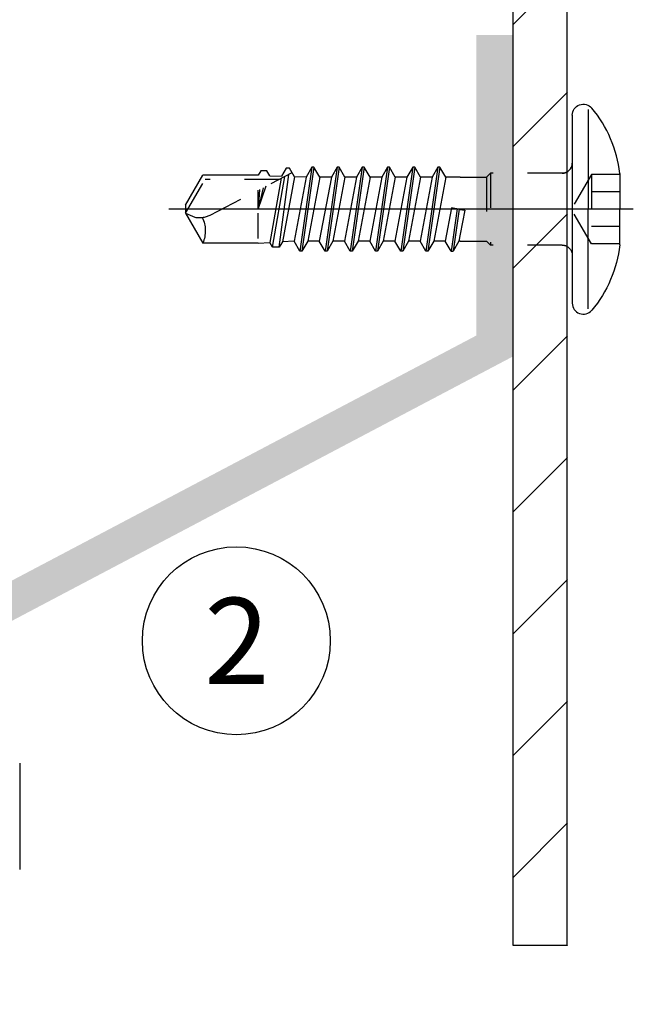
# Model space of a CAD drawing. Units: inches. Extents: x 8.3 to 94.9, y 0.1 to 20.9.
# Drawn here: x 34.5 to 36.3, y 11.7 to 14.6 of the extents above; entities that cross this region are included whole.
import ezdxf

# ---------------------------------------------------------------- set-up
doc = ezdxf.new("R2010")
doc.units = ezdxf.units.IN
doc.header["$MEASUREMENT"] = 0
for name, pattern in [('AXES', [50.8, 31.75, -6.35, 6.35, -6.35]), ('CACHE', [0.375, 0.25, -0.125]), ('PHANTOM2', [1.25, 0.625, -0.125, 0.125, -0.125, 0.125, -0.125])]:
    doc.linetypes.add(name, pattern=pattern)
for name, color, linetype in [('Axe', 10, 'AXES'), ('CACHE', 8, 'CACHE'), ('T-TEXT', 252, 'Continuous'), ('Vis', 150, 'Continuous')]:
    doc.layers.add(name, color=color, linetype=linetype)
doc.styles.get("Standard").update_dxf_attribs({"font": 'arial.ttf'})

# ---------------------------------------------------------------- blocks, each defined once
blk = doc.blocks.new('A$C5c2dd7de')
at = {"layer": 'T-TEXT', "color": 7}
blk.add_circle((0.2727, 0.2727), 0.2727, dxfattribs=at)
blk.add_text('2', height=0.25, dxfattribs=at).set_placement((0.1797, 0.1472))
blk = doc.blocks.new('498- Cache6.1mm', base_point=(18.755, 65.832))
at = {"layer": 'Axe'}
blk.add_line((14.971, 65.832), (41.5, 65.832), dxfattribs=at)
at = {"layer": 'CACHE'}
for p, q in [((15.741, 67.814), (17.356, 67.814)), ((17.356, 67.814), (17.356, 63.851)), ((17.356, 67.814), (18.5, 65.832)), ((19.04, 67.88), (23.136, 67.88)), ((23.136, 67.88), (23.136, 63.784)), ((23.136, 67.88), (23.353, 67.664)), ((23.353, 67.664), (23.353, 64.001)), ((24.855, 67.664), (23.353, 67.664)), ((15.741, 66.823), (17.356, 66.823)), ((17.356, 63.851), (18.5, 65.832)), ((24.855, 65.816), (24.6, 65.768)), ((24.6, 65.768), (24.855, 64.408)), ((15.741, 64.842), (17.356, 64.842)), ((15.741, 63.851), (17.356, 63.851)), ((19.04, 63.784), (23.136, 63.784)), ((23.136, 63.784), (23.353, 64.001)), ((24.855, 64.001), (23.353, 64.001))]:
    blk.add_line(p, q, dxfattribs=at)
for centre, radius, start, end in [((19.033, 68.437), 0.557, 240.0721, 270.7624), ((19.029, 63.242), 0.542, 88.832, 120.3421)]:
    blk.add_arc(centre, radius, start, end, dxfattribs=at)
at = {"layer": 'Vis', "linetype": 'Continuous'}
for p, q in [((17.541, 71.525), (17.541, 65.832)), ((18.455, 71.203), (18.455, 60.462)), ((25.685, 67.664), (26.015, 68.236)), ((26.015, 68.236), (26.13, 68.236)), ((26.015, 68.236), (26.702, 63.428)), ((26.13, 68.236), (26.46, 67.664)), ((26.13, 68.236), (26.816, 63.428)), ((27.125, 67.664), (27.455, 68.236)), ((27.455, 68.236), (27.57, 68.236)), ((27.455, 68.236), (28.142, 63.428)), ((27.57, 68.236), (27.9, 67.664)), ((27.57, 68.236), (28.257, 63.428)), ((28.565, 67.664), (28.896, 68.236)), ((28.896, 68.236), (29.01, 68.236)), ((28.896, 68.236), (29.582, 63.428)), ((29.01, 68.236), (29.697, 63.428)), ((29.01, 68.236), (29.34, 67.664)), ((30.004, 67.664), (30.334, 68.236)), ((30.334, 68.236), (30.448, 68.236)), ((30.334, 68.236), (31.021, 63.428)), ((30.448, 68.236), (30.779, 67.664)), ((30.448, 68.236), (31.135, 63.428)), ((31.442, 67.664), (31.772, 68.236)), ((31.772, 68.236), (32.459, 63.428)), ((31.772, 68.236), (31.887, 68.236)), ((31.887, 68.236), (32.574, 63.428)), ((31.887, 68.236), (32.217, 67.664)), ((32.881, 67.664), (33.211, 68.236)), ((33.211, 68.236), (33.325, 68.236)), ((33.211, 68.236), (33.898, 63.428)), ((33.325, 68.236), (33.656, 67.664)), ((33.325, 68.236), (34.012, 63.428)), ((34.314, 67.677), (34.602, 68.175)), ((34.602, 68.175), (34.787, 68.175)), ((34.787, 68.175), (35.055, 67.711)), ((15.741, 67.869), (15.741, 65.832)), ((24.855, 67.664), (25.685, 67.664)), ((25.685, 67.664), (26.371, 64.001)), ((26.46, 67.664), (27.125, 67.664)), ((26.46, 67.664), (27.147, 64.001)), ((27.125, 67.664), (27.812, 64.001)), ((27.9, 67.664), (28.587, 64.001)), ((27.9, 67.664), (28.565, 67.664)), ((28.565, 67.664), (29.252, 64.001)), ((29.34, 67.664), (30.027, 64.001)), ((29.34, 67.664), (30.004, 67.664)), ((30.004, 67.664), (30.69, 64.001)), ((30.779, 67.664), (31.466, 64.001)), ((30.779, 67.664), (31.442, 67.664)), ((31.442, 67.664), (32.129, 64.001)), ((32.217, 67.664), (32.881, 67.664)), ((32.217, 67.664), (32.904, 64.001)), ((32.881, 67.664), (33.567, 64.001)), ((33.656, 67.664), (34.314, 67.677)), ((33.656, 67.664), (34.343, 64.001)), ((34.314, 67.677), (35.013, 63.968)), ((35.194, 63.653), (34.648, 67.822)), ((35.568, 63.653), (34.868, 67.707)), ((35.725, 67.741), (35.055, 67.711)), ((35.075, 67.6), (35.728, 63.93)), ((35.725, 67.741), (35.892, 68.03)), ((35.892, 68.03), (36.244, 68.03)), ((36.244, 68.03), (36.394, 67.771)), ((36.394, 67.771), (39.557, 67.771)), ((40.539, 66.07), (39.557, 67.771)), ((36.394, 65.832), (35.93, 67.156)), ((36.113, 67.06), (36.394, 65.832)), ((36.318, 66.954), (36.394, 65.832)), ((36.394, 65.832), (36.394, 66.914)), ((15.741, 63.795), (15.741, 65.832)), ((17.541, 60.139), (17.541, 65.832)), ((24.855, 65.816), (25.35, 65.903)), ((24.919, 65.827), (25.262, 63.428)), ((25.031, 65.847), (25.376, 63.428)), ((25.35, 65.903), (25.707, 64.001)), ((40.539, 66.07), (40.539, 65.595)), ((36.394, 64.152), (36.394, 65.6)), ((40.539, 65.595), (39.557, 63.894)), ((24.855, 64.408), (24.931, 64.001)), ((24.855, 64.001), (24.931, 64.001)), ((24.931, 64.001), (25.262, 63.428)), ((25.376, 63.428), (25.707, 64.001)), ((25.707, 64.001), (26.371, 64.001)), ((26.371, 64.001), (26.702, 63.428)), ((26.816, 63.428), (27.147, 64.001)), ((27.147, 64.001), (27.812, 64.001)), ((27.812, 64.001), (28.142, 63.428)), ((28.257, 63.428), (28.587, 64.001)), ((28.587, 64.001), (29.252, 64.001)), ((29.252, 64.001), (29.582, 63.428)), ((29.697, 63.428), (30.027, 64.001)), ((30.027, 64.001), (30.69, 64.001)), ((30.69, 64.001), (31.021, 63.428)), ((31.135, 63.428), (31.466, 64.001)), ((31.466, 64.001), (32.129, 64.001)), ((32.129, 64.001), (32.459, 63.428)), ((32.574, 63.428), (32.904, 64.001)), ((32.904, 64.001), (33.567, 64.001)), ((33.567, 64.001), (33.898, 63.428)), ((34.012, 63.428), (34.343, 64.001)), ((34.343, 64.001), (35.013, 63.968)), ((35.013, 63.968), (35.194, 63.653)), ((35.194, 63.653), (35.568, 63.653)), ((35.568, 63.653), (35.728, 63.93)), ((36.394, 63.894), (35.728, 63.93)), ((36.394, 63.894), (39.557, 63.894)), ((25.376, 63.428), (25.262, 63.428)), ((26.702, 63.428), (26.816, 63.428)), ((28.142, 63.428), (28.257, 63.428)), ((29.582, 63.428), (29.697, 63.428)), ((31.021, 63.428), (31.135, 63.428)), ((32.459, 63.428), (32.574, 63.428)), ((33.898, 63.428), (34.012, 63.428))]:
    blk.add_line(p, q, dxfattribs=at)
at = {"layer": 'Vis', "linetype": 'PHANTOM2', "ltscale": 1.5}
for p, q in [((39.141, 65.487), (34.455, 67.922)), ((35.203, 67.533), (39.42, 67.533)), ((40.539, 65.595), (39.42, 67.533)), ((40.539, 65.595), (40.009, 65.374))]:
    blk.add_line(p, q, dxfattribs=at)
at = {"layer": 'Vis', "linetype": 'Continuous', "extrusion": (0, 0, -1)}
for centre, radius, start, end in [((-22.737, 67.083), 7.04, 6.4169, 39.9938), ((-19.04, 68.466), 0.585, 270, 0), ((-17.826, 60.462), 0.629, 180, 320.0061)]:
    blk.add_arc(centre, radius, start, end, dxfattribs=at)
at = {"layer": 'Vis', "linetype": 'Continuous'}
for centre, radius, start, end in [((17.826, 71.203), 0.629, 0, 140.0061), ((22.737, 64.582), 7.04, 186.4169, 219.9938), ((19.04, 63.199), 0.585, 90, 180.0001)]:
    blk.add_arc(centre, radius, start, end, dxfattribs=at)
at = {"layer": 'Vis', "linetype": 'PHANTOM2', "ltscale": 1.5, "extrusion": (0, 0, -1)}
blk.add_arc((-39.754, 66.815), 1.463, 260, 294.7886, dxfattribs=at)
at = {"layer": 'Vis', "linetype": 'PHANTOM2', "ltscale": 1.5}
blk.add_arc((41.246, 64.594), 1.829, 155.1869, 202.5202, dxfattribs=at)

msp = doc.modelspace()

# ---------------------------------------------------------------- hatches: boundary and pattern name
at = {"lineweight": -3}
h = msp.add_hatch(dxfattribs=at)
h.set_pattern_fill('ANSI31', color=150, scale=2)
h.set_pattern_definition([(45, (177.3776, 6.47536), (-0.1767767, 0.1767767), [])])
h.paths.add_polyline_path([(36.0935, 11.9144), (35.9365, 11.9144), (35.9365, 18.6631), (36.0917, 18.6631)])
at = {"linetype": 'Continuous', "true_color": 0x939598}
h = msp.add_hatch(color=252, dxfattribs=at)
h.dxf.hatch_style = 1
h.paths.add_polyline_path([(35.9331, 9.0548), (35.8288, 9.0548), (35.8288, 9.9269), (34.1709, 10.8018), (34.1709, 12.8091), (35.8288, 13.684), (35.8288, 14.5561), (35.9331, 14.5561), (35.9331, 13.6222), (34.2752, 12.7472), (34.2752, 10.8637), (35.9331, 9.9888)])

# ---------------------------------------------------------------- linework, layer by layer
for p, q in [((34.5037, 12.4432), (34.5037, 12.4243)), ((34.5037, 12.4243), (34.5037, 12.289)), ((34.5037, 12.289), (34.5037, 12.1537)), ((34.5037, 12.1537), (34.5037, 12.1348))]:
    msp.add_line(p, q)
at = {"color": 150, "lineweight": -3}
msp.add_lwpolyline([(36.0917, 18.6631), (35.9347, 18.6631), (35.9347, 11.9144), (36.0917, 11.9144)], close=True, dxfattribs=at)

# ---------------------------------------------------------------- block references
at = {"xscale": -0.05080113847998512, "yscale": 0.05080113847998512, "zscale": 0.05080113847998512}
msp.add_blockref('498- Cache6.1mm', (36.0917, 14.0505), dxfattribs=at)
at = {"layer": 'T-TEXT'}
msp.add_blockref('A$C5c2dd7de', (34.8595, 12.5254), dxfattribs=at)

doc.saveas('drawing.dxf')
